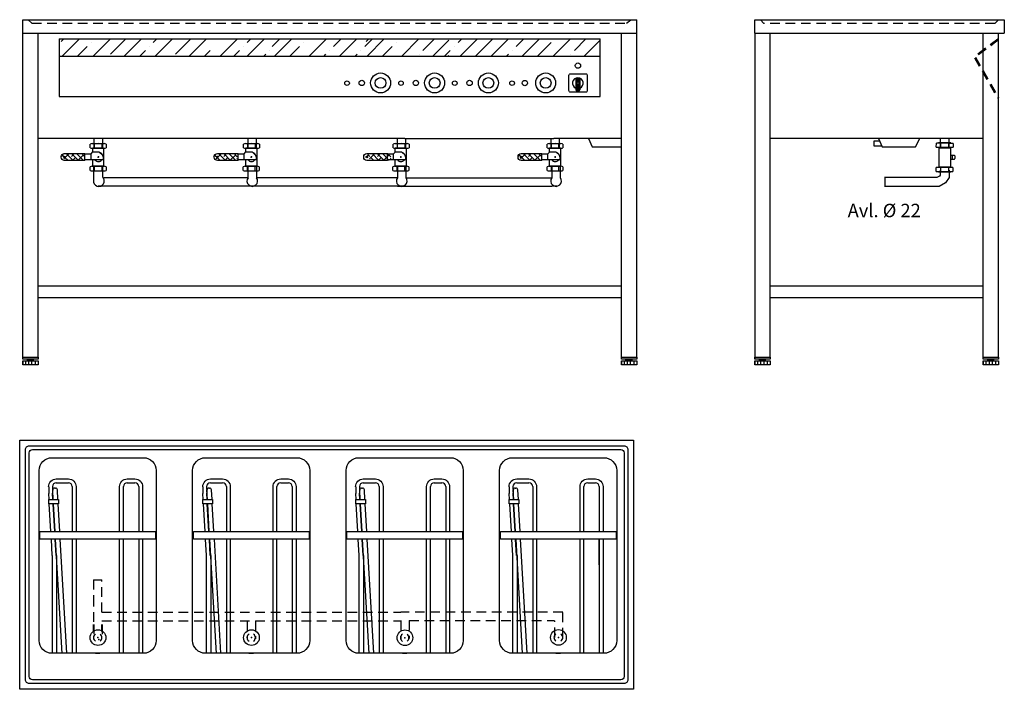
# Model space of a CAD drawing. Extents: x -638 to 1928, y 222 to 1969.
import ezdxf
from ezdxf.enums import TextEntityAlignment as Align

# ---------------------------------------------------------------- set-up
doc = ezdxf.new("R2010")
doc.units = 0
doc.header["$LTSCALE"] = 10
doc.header["$MEASUREMENT"] = 0
doc.linetypes.add('STRECKAD0', pattern=[4, 2.5, -1.5])
doc.layers.get('0').update_dxf_attribs({"linetype": 'CONTINUOUS'})
for name, color, linetype in [('_-DIEMENS-DMEK0', 7, 'CONTINUOUS'), ('_-ELKOMP-SMEK0', 7, 'CONTINUOUS'), ('_-SKYMLI-LMEK0', 7, 'STRECKAD0'), ('_-YTTERG-LMEK0', 7, 'CONTINUOUS'), ('DIMENS-DMEK0', 7, 'CONTINUOUS'), ('ELKOMP-SMEK0', 7, 'CONTINUOUS'), ('SKYMLI-LMEK0', 7, 'STRECKAD0'), ('YTTERG-LMEK0', 7, 'CONTINUOUS')]:
    doc.layers.add(name, color=color, linetype=linetype)
doc.styles.add('ROMANS', font='romans', dxfattribs={"height": 35})

# ---------------------------------------------------------------- blocks, each defined once
blk = doc.blocks.new('*X17')
at = {"color": 0}
for p, q in [((963.6, 1979.9), (970, 1986.4)), ((963.6, 1978.3), (971.5, 1986.3)), ((963.6, 1982.9), (967.1, 1986.3)), ((963.6, 1975.4), (973.4, 1985.2)), ((963.6, 1973.9), (974.1, 1984.3)), ((963.6, 1971), (974.6, 1982)), ((963.6, 1969.4), (974.6, 1980.4)), ((963.6, 1966.5), (974.6, 1977.5)), ((964.4, 1965.7), (974.6, 1975.9)), ((963.6, 1964.9), (964.4, 1965.7)), ((963.6, 1955.9), (973.4, 1965.7)), ((963.6, 1962), (966.2, 1964.6)), ((963.6, 1953), (974.6, 1964)), ((963.6, 1960.4), (966.8, 1963.6)), ((963.6, 1957.5), (968.8, 1962.7)), ((964.8, 1952.6), (974.6, 1962.4)), ((967.2, 1952.1), (974.6, 1959.5)), ((968.6, 1952), (974.6, 1957.9)), ((970.1, 1968.5), (974.6, 1973)), ((971.1, 1967.9), (974.6, 1971.4)), ((971.8, 1952.2), (974.6, 1955)), ((972, 1965.9), (974.6, 1968.5)), ((973.4, 1965.7), (974.6, 1966.9)), ((974, 1952.8), (974.6, 1953.4))]:
    blk.add_line(p, q, dxfattribs=at)
blk = doc.blocks.new('*X67')
at = {"color": 0}
for p, q in [((727.4, 2128.3), (724, 2131.7)), ((713.1, 2114), (721.1, 2122)), ((713.1, 2100.5), (731.1, 2118.5)), ((713.9, 2114.9), (713.1, 2115.7)), ((713.1, 2087.1), (731.1, 2105.1)), ((731.1, 2111.2), (717.3, 2125)), ((723.8, 2124.7), (728.6, 2129.5)), ((731.1, 2097.7), (724, 2104.7)), ((720.7, 2094.6), (713.1, 2102.2)), ((713.1, 2073.6), (731.1, 2091.6)), ((727.4, 2074.4), (713.1, 2088.8)), ((731.1, 2084.2), (730.8, 2084.5)), ((718.6, 2069.8), (717.3, 2071.1)), ((722.8, 2069.8), (731.1, 2078.1))]:
    blk.add_line(p, q, dxfattribs=at)
blk = doc.blocks.new('GEN841308909')
at = {"layer": '_-YTTERG-LMEK0'}
for p, q in [((-12, 15.58845), (-12, -15.58845)), ((-10.8, 20.7846), (-1.2, 20.7846)), ((-1.2, 10.3923), (-10.8, 10.3923)), ((0, 15.58845), (0, -15.58845)), ((-10.8, -10.3923), (-1.2, -10.3923)), ((-1.2, -20.7846), (-10.8, -20.7846))]:
    blk.add_line(p, q, dxfattribs=at)
for centre, radius, start, end in [((-0.15001, 15.58845), 11.84999, 153.992164, 206.007836), ((33.599958, 0), 45.599958, 166.826443, 193.173557), ((-11.84999, 15.58845), 11.84999, 333.992164, 26.007836), ((-45.599958, 0), 45.599958, 346.826443, 13.173557), ((-0.15001, -15.58845), 11.84999, 153.992164, 206.007836), ((-11.84999, -15.58845), 11.84999, 333.992164, 26.007836)]:
    blk.add_arc(centre, radius, start, end, dxfattribs=at)

msp = doc.modelspace()

# ---------------------------------------------------------------- linework, layer by layer
at = {"color": 7}
for p, q in [((-529.8, 1911.9), (-523, 1918.7)), ((-527.6, 1873.7), (-482.6, 1918.7)), ((-452.1, 1908.8), (-452.1, 1908.8)), ((-446.7, 1873.7), (-401.7, 1918.7)), ((-401.6, 1878.5), (-361.3, 1918.7)), ((-365.9, 1873.7), (-320.9, 1918.7)), ((-290.4, 1908.8), (-280.5, 1918.7)), ((-285.1, 1873.7), (-240.1, 1918.7)), ((-232.3, 1878.5), (-192.1, 1918.7)), ((-196.7, 1873.7), (-151.7, 1918.7)), ((-115.8, 1873.7), (-70.8, 1918.7)), ((-45.6, 1873.7), (-0.6, 1918.7)), ((-45.4, 1908.8), (-35.5, 1918.7)), ((19.8, 1898.7), (39.8, 1918.7)), ((25.8, 1873.7), (70.8, 1918.7)), ((101.3, 1908.8), (101.3, 1908.8)), ((116.1, 1873.7), (161.1, 1918.7)), ((179.8, 1898.7), (199.9, 1918.7)), ((195.7, 1873.7), (240.7, 1918.7)), ((261.1, 1898.7), (281.1, 1918.7)), ((264.9, 1911.9), (271.7, 1918.7)), ((267.1, 1873.7), (312.1, 1918.7)), ((342.6, 1908.8), (342.6, 1908.8)), ((357.4, 1873.7), (402.4, 1918.7)), ((412.7, 1888.6), (442.8, 1918.7)), ((438.2, 1873.7), (480.2, 1915.7)), ((504.2, 1908.8), (514.2, 1918.7)), ((509.6, 1873.7), (554.6, 1918.7)), ((550, 1873.7), (595, 1918.7)), ((590.4, 1873.7), (635.4, 1918.7)), ((655.8, 1898.7), (675.8, 1918.7)), ((671.2, 1873.7), (716.2, 1918.7)), ((711.6, 1873.7), (746.7, 1908.8)), ((752, 1873.7), (797, 1918.7)), ((807.3, 1888.6), (837.5, 1918.7)), ((832.9, 1873.7), (874.9, 1915.7)), ((-487.1, 1873.7), (-462.2, 1898.7)), ((-325.5, 1873.7), (-310.6, 1888.6)), ((-300.5, 1898.7), (-300.5, 1898.7)), ((-156.2, 1873.7), (-141.4, 1888.6)), ((-80.5, 1873.7), (-65.6, 1888.6)), ((-55.5, 1898.7), (-55.5, 1898.7)), ((-1.8, 1873.7), (2.9, 1878.5)), ((13, 1888.6), (13, 1888.6)), ((66.2, 1873.7), (91.2, 1898.7)), ((154.9, 1873.7), (159.6, 1878.5)), ((169.7, 1888.6), (169.7, 1888.6)), ((236.1, 1873.7), (240.9, 1878.5)), ((251, 1888.6), (251, 1888.6)), ((307.5, 1873.7), (332.5, 1898.7)), ((402.5, 1878.5), (402.5, 1878.5)), ((469.2, 1873.7), (484, 1888.6)), ((478.6, 1873.7), (480.2, 1875.3)), ((494.1, 1898.7), (494.1, 1898.7)), ((630.8, 1873.7), (635.6, 1878.5)), ((645.7, 1888.6), (645.7, 1888.6)), ((797.2, 1878.5), (797.2, 1878.5)), ((873.3, 1873.7), (874.9, 1875.3))]:
    msp.add_line(p, q, dxfattribs=at)
for points in [[(1750.6, 1636.5), (1750.8, 1646.5)], [(1761.6, 1646.5), (1750.8, 1646.5)], [(1788.8, 1647.3), (1756.2, 1647.7)], [(1760.6, 1658.7), (1760.6, 1634.9)], [(1761.6, 1646.5), (1761.4, 1636.3)], [(1783.4, 1646.1), (1761.6, 1646.5)], [(1783.2, 1636.1), (1783.4, 1646.1)], [(1794.2, 1645.9), (1783.4, 1646.1)], [(1783.6, 1658.7), (1783.6, 1634.9)], [(1794.2, 1645.9), (1794.2, 1635.9)], [(1750.6, 1636.5), (1761.4, 1636.3)], [(1788.6, 1634.7), (1756, 1635.1)], [(1757.6, 1615.5), (1757.6, 1634.9)], [(1757.6, 1634.9), (1787.2, 1634.9)], [(1761.4, 1636.3), (1783.2, 1636.1)], [(1783.2, 1636.1), (1794.2, 1635.9)], [(1787.2, 1634.9), (1787.2, 1584.3)], [(1757.6, 1584.3), (1757.6, 1615.5)], [(1787.2, 1615.5), (1796.8, 1615.5)], [(1796.8, 1604.1), (1787.2, 1604.1)], [(1792, 1615.5), (1792, 1604.1)], [(1798.2, 1614.9), (1796.8, 1615.5)], [(1796.8, 1604.1), (1798.2, 1604.7)], [(1798.8, 1613.5), (1798.2, 1614.9)], [(1798.2, 1604.7), (1798.8, 1606.3)], [(1798.8, 1613.5), (1798.8, 1606.3)], [(1761.4, 1582.9), (1750.6, 1582.9)], [(1750.6, 1572.8), (1750.6, 1582.9)], [(1750.6, 1572.8), (1761.4, 1572.8)], [(1756, 1584.3), (1788.6, 1584.3)], [(1756, 1571.6), (1788.6, 1571.6)], [(1787.2, 1584.3), (1757.6, 1584.3)], [(1760.6, 1576.4), (1760.6, 1563.6)], [(1783.2, 1582.9), (1761.4, 1582.9)], [(1761.4, 1582.9), (1761.4, 1572.8)], [(1761.4, 1572.8), (1783.2, 1572.8)], [(1794, 1582.9), (1783.2, 1582.9)], [(1783.2, 1572.8), (1783.2, 1582.9)], [(1783.8, 1576.4), (1783.2, 1576.4)], [(1783.2, 1572.8), (1794, 1572.8)], [(1783.8, 1576.4), (1783.8, 1556.8)], [(1794, 1582.9), (1794, 1572.8)], [(1739.5, 1556.8), (1616, 1556.8)], [(1617, 1534.2), (1617, 1557.2)], [(1745.8, 1556.8), (1739.5, 1556.8)], [(1751.6, 1556.8), (1745.8, 1556.8)], [(1758.8, 1560.8), (1751.6, 1556.8)], [(1774.8, 1543.4), (1757.6, 1533.8)], [(1760.6, 1563.6), (1758.8, 1560.8)], [(1783.8, 1556.8), (1774.8, 1543.4)], [(1740.4, 1533.4), (1616, 1533.4)], [(1745.8, 1533.8), (1739.5, 1533.8)], [(1757.6, 1533.8), (1745.8, 1533.8)]]:
    msp.add_lwpolyline(points, dxfattribs=at)
at = {"layer": '_-DIEMENS-DMEK0'}
for p, q in [((969.9, 1088.7), (969.9, 1968.7)), ((-590.1, 1088.7), (-590.1, 1933.7)), ((1317.7, 1088.7), (1317.7, 1933.7)), ((1912.8, 1088.7), (1912.8, 1933.7)), ((-562.6, 750.6), (-562.5, 733.1)), ((-552.8, 750.9), (-552.5, 733.6)), ((-547, 747.3), (-545, 747.3)), ((-160.9, 750.6), (-160.8, 733.1)), ((-151.1, 750.9), (-150.8, 733.6)), ((-145.3, 747.3), (-143.3, 747.3)), ((237.4, 750.6), (237.5, 733.1)), ((247.2, 750.9), (247.5, 733.6)), ((253, 747.3), (255, 747.3)), ((637.4, 750.6), (637.5, 733.1)), ((647.2, 750.9), (647.5, 733.6)), ((653, 747.3), (655, 747.3)), ((755.7, 401.4), (755.7, 398)), ((755.7, 383.4), (755.7, 357.7))]:
    msp.add_line(p, q, dxfattribs=at)
for points in [[(-562.6, 706), (-562.6, 717.6), (-537.3, 717.6), (-537.3, 706)], [(-160.8, 706), (-160.8, 717.6), (-135.5, 717.6), (-135.5, 706)], [(237.4, 706), (237.4, 717.6), (262.7, 717.6), (262.7, 706)], [(637.4, 706), (637.4, 717.6), (662.7, 717.6), (662.7, 706)], [(-585.4, 614.3), (-585.4, 634.3), (-284, 634.3), (-284, 614.3)], [(-185.4, 614.3), (-185.4, 634.3), (116, 634.3), (116, 614.3)], [(214.6, 614.3), (214.6, 634.3), (516, 634.3), (516, 614.3)], [(614.6, 614.3), (614.6, 634.3), (916, 634.3), (916, 614.3)]]:
    msp.add_lwpolyline(points, close=True, dxfattribs=at)
for centre in [(-434.1, 357.2), (-34.1, 357.2), (365.9, 356.9), (765.9, 357.7)]:
    msp.add_circle(centre, 20.4, dxfattribs=at)
for centre, start, end in [((-547, 742.3), 90, 183.2962), ((-545, 742.3), 3.2962, 90), ((-145.3, 742.3), 90, 183.2962), ((-143.3, 742.3), 3.2962, 90), ((253, 742.3), 90, 183.2962), ((255, 742.3), 3.2962, 90), ((653, 742.3), 90, 183.2962), ((655, 742.3), 3.2962, 90)]:
    msp.add_arc(centre, 5, start, end, dxfattribs=at)
at = {"layer": '_-ELKOMP-SMEK0', "color": 7}
for p, q in [((811, 1816.1), (811, 1785.8)), ((822, 1816.1), (822, 1785.8)), ((818, 1782.8), (815, 1782.8))]:
    msp.add_line(p, q, dxfattribs=at)
for centre, radius in [((302.4, 1803.7), 26), ((443.2, 1803.7), 26), ((583.2, 1803.7), 26), ((732.6, 1803.7), 26), ((302.4, 1803.7), 14), ((443.2, 1803.7), 14), ((583.2, 1803.7), 14), ((732.6, 1803.7), 14), ((816.6, 1803.4), 3)]:
    msp.add_circle(centre, radius, dxfattribs=at)
for centre, radius, start, end in [((816.5, 1803.2), 14, 293.1324, 246.8676), ((815, 1786.8), 4, 180, 270), ((818, 1786.8), 4, 270, 0)]:
    msp.add_arc(centre, radius, start, end, dxfattribs=at)
at = {"layer": '_-SKYMLI-LMEK0', "color": 7}
for p, q in [((-615.9, 1968.7), (-606.3, 1959.2)), ((-606.3, 1959.2), (943.3, 1959.2)), ((943.3, 1959.2), (954.4, 1968.7))]:
    msp.add_line(p, q, dxfattribs=at)
at = {"layer": '_-YTTERG-LMEK0', "color": 7}
for p, q in [((-29.6, 1534.3), (-43.4, 1534.3)), ((359.9, 1534.3), (346.1, 1534.3)), ((762, 1534.3), (748.3, 1534.3))]:
    msp.add_line(p, q, dxfattribs=at)
for centre in [(214.9, 1803.2), (355.6, 1803.2), (495.6, 1803.2), (645, 1803.2)]:
    msp.add_circle(centre, 6, dxfattribs=at)
at = {"layer": 'DIMENS-DMEK0', "color": 7}
for q in [(871.8, 614.3), (871.8, 474.3)]:
    msp.add_line((871.8, 547.4), q, dxfattribs=at)
at = {"layer": 'ELKOMP-SMEK0', "color": 7}
msp.add_lwpolyline([(793.1, 1783.7), (793.1, 1823.7, -0.414214), (797.1, 1827.7), (837.1, 1827.7, -0.414214), (841.1, 1823.7), (841.1, 1783.7, -0.414214), (837.1, 1779.7), (797.1, 1779.7, -0.414214)], format="xyb", close=True, dxfattribs=at)
at = {"layer": 'SKYMLI-LMEK0', "color": 7}
for p, q in [((1301.2, 1958.9), (1292.8, 1968.7)), ((1903, 1958.9), (1301.2, 1958.9)), ((1912.8, 1968.7), (1903, 1958.9)), ((1911, 1918.2), (1851, 1873.2)), ((1912.8, 1915.8), (1852.8, 1870.8)), ((1850.2, 1869.3), (1910.2, 1764.3)), ((1852.8, 1870.8), (1912.8, 1765.8))]:
    msp.add_line(p, q, dxfattribs=at)
at = {"layer": 'SKYMLI-LMEK0'}
for p, q in [((-446, 507.5), (-445.9, 435.5)), ((-423.9, 423.4), (-423.9, 507.5)), ((-446, 463.4), (-445.9, 391.4)), ((-423.9, 423.4), (354.7, 423.4)), ((-445.9, 373.4), (-445.9, 391.4)), ((-445.3, 391.4), (-445.3, 357.2)), ((-445.3, 391.4), (-445.3, 357.2)), ((-423.9, 401.4), (354.7, 401.4)), ((-423.9, 373.4), (-423.9, 391.4)), ((-423.3, 391.4), (-423.3, 357.2)), ((-423.3, 391.4), (-423.3, 357.2)), ((-45.3, 400.6), (-45.3, 354.4)), ((-23.3, 400.6), (-23.3, 354.4)), ((354.7, 401.5), (354.7, 355.3)), ((376.7, 401.5), (376.7, 355.3)), ((376.7, 401.5), (755.7, 401.5))]:
    msp.add_line(p, q, dxfattribs=at)
msp.add_lwpolyline([(777.1, 357.7), (777.1, 423.5), (354.7, 423.5)], dxfattribs=at)
at = {"layer": 'YTTERG-LMEK0', "color": 7}
for p, q in [((-630.1, 1968.7), (969.9, 1968.7)), ((-630.1, 1083.7), (-630.1, 1968.7)), ((1277.7, 1968.7), (1927.8, 1968.7)), ((1277.7, 1933.4), (1277.7, 1968.7)), ((1927.8, 1968.7), (1927.8, 1933.7)), ((-630.1, 1933.7), (969.9, 1933.7)), ((929.9, 1083.7), (929.9, 1933.7)), ((1277.7, 1933.7), (1927.8, 1933.7)), ((1277.7, 1933.4), (1277.7, 1083.7)), ((1872.8, 1083.7), (1872.8, 1933.7)), ((-535.1, 1918.7), (874.9, 1918.7)), ((-535.1, 1918.7), (-535.1, 1768.7)), ((874.9, 1768.7), (874.9, 1918.7)), ((-535.1, 1873.7), (874.9, 1873.7)), ((-535.1, 1768.7), (874.9, 1768.7)), ((365.1, 1658.7), (-590.1, 1658.7)), ((-444.8, 1645.4), (-444.7, 1645.4)), ((-444.7, 1657.7), (-444.7, 1634.9)), ((-444.7, 1645.4), (-444.7, 1645.4)), ((-422.7, 1657.7), (-422.7, 1634.9)), ((-44.8, 1645.4), (-44.8, 1645.4)), ((-44.8, 1645.4), (-44.8, 1645.4)), ((-43.9, 1657.7), (-43.9, 1634.9)), ((-21.9, 1657.7), (-21.9, 1634.9)), ((344.7, 1645.4), (344.7, 1645.4)), ((344.7, 1645.4), (344.7, 1645.4)), ((345.6, 1657.7), (345.6, 1634.9)), ((367.6, 1657.7), (367.6, 1634.9)), ((745.8, 1658.7), (745.8, 1634.9)), ((745.8, 1645.4), (745.8, 1645.4)), ((745.8, 1645.4), (745.8, 1645.4)), ((929.9, 1658.7), (754.1, 1658.7)), ((767.8, 1658.7), (767.8, 1634.9)), ((1872.8, 1658.7), (1317.8, 1658.7)), ((-468, 1601.8), (-468, 1619.8)), ((-452, 1618.8), (-447.5, 1624.1)), ((-452, 1602.8), (-452, 1618.8)), ((-447.5, 1624.1), (-431.5, 1624.1)), ((-431.5, 1624.1), (-421.5, 1614.1)), ((-69.1, 1601.8), (-69.1, 1619.8)), ((-53.1, 1618.8), (-48.6, 1624.1)), ((-53.1, 1602.8), (-53.1, 1618.8)), ((-48.6, 1624.1), (-32.6, 1624.1)), ((-32.6, 1624.1), (-22.6, 1614.1)), ((320.4, 1601.8), (320.4, 1619.8)), ((336.4, 1618.8), (340.9, 1624.1)), ((336.4, 1602.8), (336.4, 1618.8)), ((340.9, 1624.1), (356.9, 1624.1)), ((356.9, 1624.1), (366.9, 1614.1)), ((722.6, 1601.8), (722.6, 1619.8)), ((738.6, 1618.8), (743.1, 1624.1)), ((738.6, 1602.8), (738.6, 1618.8)), ((743.1, 1624.1), (759.1, 1624.1)), ((759.1, 1624.1), (769.1, 1614.1)), ((-447.8, 1586.4), (-447.8, 1602.8)), ((-48.9, 1586.4), (-48.9, 1602.8)), ((340.6, 1586.4), (340.6, 1602.8)), ((742.8, 1586.4), (742.8, 1602.8)), ((-445.5, 1585.9), (-445.5, 1546.3)), ((-444.8, 1586.4), (-444.7, 1586.4)), ((-444.7, 1586.4), (-444.7, 1586.4)), ((-422.7, 1586.4), (-422.7, 1561.3)), ((-45.8, 1586.4), (-45.8, 1586.4)), ((-45.8, 1586.4), (-45.8, 1586.4)), ((-43.4, 1585.9), (-43.4, 1556.3)), ((-21.4, 1585.9), (-21.4, 1556.3)), ((343.7, 1586.4), (343.7, 1586.4)), ((343.7, 1586.4), (343.7, 1586.4)), ((346.1, 1585.9), (346.1, 1556.3)), ((368.1, 1585.9), (368.1, 1556.3)), ((745.8, 1586.4), (745.8, 1586.4)), ((745.8, 1586.4), (745.8, 1586.4)), ((748.3, 1585.9), (748.3, 1556.3)), ((770.3, 1585.9), (770.3, 1556.3)), ((-43.4, 1556.3), (-417.7, 1556.3)), ((346.1, 1556.3), (-21.4, 1556.3)), ((346.1, 1534.3), (-433.9, 1534.3)), ((929.9, 1273.7), (-590.1, 1273.7)), ((1872.8, 1273.7), (1317.8, 1273.7)), ((929.9, 1243.7), (-590.1, 1243.7)), ((1872.8, 1243.7), (1317.8, 1243.7)), ((-630.1, 1068.7), (-630.1, 1078.7)), ((-630.1, 1078.7), (-630.1, 1068.7)), ((-590.1, 1078.7), (-590.1, 1068.7)), ((929.9, 1068.7), (929.9, 1078.7)), ((929.9, 1078.7), (929.9, 1068.7)), ((969.9, 1078.7), (969.9, 1068.7)), ((1277.7, 1078.7), (1277.7, 1068.7)), ((1277.7, 1078.7), (1277.7, 1070.5)), ((1317.7, 1078.7), (1317.7, 1068.7)), ((1872.8, 1068.7), (1872.8, 1078.7)), ((1872.8, 1078.7), (1872.8, 1068.7)), ((1912.8, 1078.7), (1912.8, 1068.7)), ((-542.8, 760.9), (-511.2, 760.9)), ((-501.2, 750.9), (-501.2, 634.3)), ((-367.9, 634.3), (-367.9, 750.9)), ((-357.9, 760.9), (-337.9, 760.9)), ((-327.9, 750.9), (-327.9, 634.3)), ((-141.1, 760.9), (-109.4, 760.9)), ((-99.4, 750.9), (-99.4, 634.3)), ((32.1, 634.3), (32.1, 750.9)), ((42.1, 760.9), (62.1, 760.9)), ((72.1, 750.9), (72.1, 634.3)), ((257.2, 760.9), (288.8, 760.9)), ((298.8, 750.9), (298.8, 634.3)), ((432.1, 634.3), (432.1, 750.9)), ((442.1, 760.9), (462.1, 760.9)), ((472.1, 750.9), (472.1, 634.3)), ((657.2, 760.9), (688.8, 760.9)), ((698.8, 750.9), (698.8, 634.3)), ((832.1, 634.3), (832.1, 750.9)), ((842.1, 760.9), (862.1, 760.9)), ((872.1, 750.9), (872.1, 634.3)), ((-561.6, 717.6), (-562.5, 733.1)), ((-551.6, 717.6), (-552.5, 733.6)), ((-550.6, 717.6), (-552, 742)), ((-538.6, 717.6), (-540, 742.6)), ((-159.9, 717.6), (-160.8, 733.1)), ((-149.9, 717.6), (-150.8, 733.6)), ((-148.9, 717.6), (-150.3, 742)), ((-136.8, 717.6), (-138.3, 742.6)), ((238.4, 717.6), (237.5, 733.1)), ((248.4, 717.6), (247.5, 733.6)), ((249.4, 717.6), (248, 742)), ((261.4, 717.6), (260, 742.6)), ((638.4, 717.6), (637.5, 733.1)), ((648.4, 717.6), (647.5, 733.6)), ((649.4, 717.6), (648, 742)), ((661.4, 717.6), (660, 742.6)), ((-556.8, 634.3), (-561, 706)), ((-546.8, 634.3), (-551, 706)), ((-545.8, 634.3), (-550, 706)), ((-533.8, 634.3), (-537.9, 706)), ((-155.1, 634.3), (-159.2, 706)), ((-145.1, 634.3), (-149.2, 706)), ((-144.1, 634.3), (-148.2, 706)), ((-132.1, 634.3), (-136.2, 706)), ((243.2, 634.3), (239, 706)), ((253.2, 634.3), (249, 706)), ((254.2, 634.3), (250, 706)), ((266.2, 634.3), (262.1, 706)), ((643.2, 634.3), (639, 706)), ((653.2, 634.3), (649, 706)), ((654.2, 634.3), (650, 706)), ((666.2, 634.3), (662.1, 706)), ((-528.9, 634.3), (-528.9, 634.5)), ((-488.9, 634.5), (-488.9, 634.3)), ((-440.9, 634.3), (-440.9, 634.5)), ((-428.9, 634.3), (-428.9, 634.5)), ((-388.9, 634.3), (-388.9, 634.5)), ((-348.9, 634.5), (-348.9, 634.3)), ((-128.9, 634.3), (-128.9, 634.5)), ((-88.9, 634.5), (-88.9, 634.3)), ((-40.9, 634.3), (-40.9, 634.5)), ((-28.9, 634.3), (-28.9, 634.5)), ((11.1, 634.3), (11.1, 634.5)), ((51.1, 634.5), (51.1, 634.3)), ((271.1, 634.3), (271.1, 634.5)), ((311.1, 634.5), (311.1, 634.3)), ((359.1, 634.3), (359.1, 634.5)), ((371.1, 634.3), (371.1, 634.5)), ((411.1, 634.3), (411.1, 634.5)), ((451.1, 634.5), (451.1, 634.3)), ((671.1, 634.3), (671.1, 634.5)), ((711.1, 634.5), (711.1, 634.3)), ((759.1, 634.3), (759.1, 634.5)), ((771.1, 634.3), (771.1, 634.5)), ((811.1, 634.3), (811.1, 634.5)), ((851.1, 634.5), (851.1, 634.3)), ((-553.2, 571), (-555.7, 614.3)), ((-543.2, 571), (-545.7, 614.3)), ((-527.5, 316.1), (-544.7, 614.3)), ((-515.5, 316.7), (-532.7, 614.3)), ((-501.2, 614.3), (-501.2, 316.4)), ((-367.9, 316.4), (-367.9, 614.3)), ((-327.9, 614.3), (-327.9, 316.4)), ((-151.4, 571), (-153.9, 614.3)), ((-141.4, 571), (-143.9, 614.3)), ((-125.7, 316.1), (-142.9, 614.3)), ((-113.8, 316.7), (-130.9, 614.3)), ((-99.4, 614.3), (-99.4, 316.4)), ((32.1, 316.4), (32.1, 614.3)), ((72.1, 614.3), (72.1, 316.4)), ((246.8, 571), (244.3, 614.3)), ((256.8, 571), (254.3, 614.3)), ((272.5, 316.1), (255.3, 614.3)), ((284.5, 316.7), (267.3, 614.3)), ((298.8, 614.3), (298.8, 316.4)), ((432.1, 316.4), (432.1, 614.3)), ((472.1, 614.3), (472.1, 316.4)), ((646.8, 571), (644.3, 614.3)), ((656.8, 571), (654.3, 614.3)), ((672.5, 316.1), (655.3, 614.3)), ((684.5, 316.7), (667.3, 614.3)), ((698.8, 614.3), (698.8, 316.4)), ((832.1, 316.4), (832.1, 614.3)), ((872.1, 614.3), (872.1, 316.4)), ((-541.2, 316.4), (-541.2, 571)), ((-139.4, 316.4), (-139.4, 571)), ((258.8, 316.4), (258.8, 571)), ((658.8, 316.4), (658.8, 571)), ((-440.9, 316.4), (-428.9, 316.4)), ((-440.9, 316.4), (-428.9, 316.4)), ((-440.9, 316.4), (-428.9, 316.4)), ((-40.9, 316.4), (-28.9, 316.4)), ((359.1, 316.4), (371.1, 316.4)), ((759.1, 316.4), (771.1, 316.4))]:
    msp.add_line(p, q, dxfattribs=at)
at = {"layer": 'YTTERG-LMEK0'}
for p, q in [((365.1, 1658.7), (754.1, 1658.7)), ((368.6, 1556.4), (748.3, 1556.3)), ((346.1, 1534.3), (748.3, 1534.3)), ((-630.1, 1083.7), (-630.1, 1088.7)), ((-630.1, 1088.7), (-590.1, 1088.7)), ((-590.1, 1083.7), (-630.1, 1083.7)), ((-630.1, 1068.7), (-630.1, 1078.7)), ((-630.1, 1078.7), (-590.1, 1078.7)), ((-622.1, 1068.7), (-622.1, 1078.7)), ((-618.1, 1078.7), (-618.1, 1083.7)), ((-618.1, 1083.7), (-602.1, 1083.7)), ((-602.1, 1083.7), (-618.1, 1082.7)), ((-602.1, 1082.7), (-618.1, 1081.7)), ((-602.1, 1081.7), (-618.1, 1080.7)), ((-602.1, 1080.7), (-618.1, 1079.7)), ((-602.1, 1079.7), (-618.1, 1078.7)), ((-614.1, 1068.7), (-614.1, 1078.7)), ((-606.1, 1068.7), (-606.1, 1078.7)), ((-602.1, 1078.7), (-602.1, 1083.7)), ((-598.1, 1078.7), (-598.1, 1068.7)), ((-590.1, 1088.7), (-590.1, 1083.7)), ((-590.1, 1078.7), (-590.1, 1068.7)), ((929.9, 1083.7), (929.9, 1088.7)), ((929.9, 1088.7), (969.9, 1088.7)), ((969.9, 1083.7), (929.9, 1083.7)), ((929.9, 1068.7), (929.9, 1078.7)), ((929.9, 1078.7), (969.9, 1078.7)), ((937.9, 1068.7), (937.9, 1078.7)), ((941.9, 1078.7), (941.9, 1083.7)), ((941.9, 1083.7), (957.9, 1083.7)), ((957.9, 1083.7), (941.9, 1082.7)), ((957.9, 1082.7), (941.9, 1081.7)), ((957.9, 1081.7), (941.9, 1080.7)), ((957.9, 1080.7), (941.9, 1079.7)), ((957.9, 1079.7), (941.9, 1078.7)), ((945.9, 1068.7), (945.9, 1078.7)), ((953.9, 1068.7), (953.9, 1078.7)), ((957.9, 1078.7), (957.9, 1083.7)), ((961.9, 1078.7), (961.9, 1068.7)), ((969.9, 1088.7), (969.9, 1083.7)), ((969.9, 1078.7), (969.9, 1068.7)), ((1277.7, 1083.7), (1277.7, 1088.7)), ((1277.7, 1088.7), (1317.7, 1088.7)), ((1317.7, 1083.7), (1277.7, 1083.7)), ((1277.7, 1068.7), (1277.7, 1078.7)), ((1277.7, 1078.7), (1317.7, 1078.7)), ((1285.7, 1068.7), (1285.7, 1078.7)), ((1289.7, 1078.7), (1289.7, 1083.7)), ((1289.7, 1083.7), (1305.7, 1083.7)), ((1305.7, 1083.7), (1289.7, 1082.7)), ((1305.7, 1082.7), (1289.7, 1081.7)), ((1305.7, 1081.7), (1289.7, 1080.7)), ((1305.7, 1080.7), (1289.7, 1079.7)), ((1305.7, 1079.7), (1289.7, 1078.7)), ((1293.7, 1068.7), (1293.7, 1078.7)), ((1301.7, 1068.7), (1301.7, 1078.7)), ((1305.7, 1078.7), (1305.7, 1083.7)), ((1309.7, 1078.7), (1309.7, 1068.7)), ((1317.7, 1088.7), (1317.7, 1083.7)), ((1317.7, 1078.7), (1317.7, 1068.7)), ((1872.8, 1083.7), (1872.8, 1088.7)), ((1872.8, 1088.7), (1912.8, 1088.7)), ((1912.8, 1083.7), (1872.8, 1083.7)), ((1872.8, 1068.7), (1872.8, 1078.7)), ((1872.8, 1078.7), (1912.8, 1078.7)), ((1880.8, 1068.7), (1880.8, 1078.7)), ((1884.8, 1078.7), (1884.8, 1083.7)), ((1884.8, 1083.7), (1900.8, 1083.7)), ((1900.8, 1083.7), (1884.8, 1082.7)), ((1900.8, 1082.7), (1884.8, 1081.7)), ((1900.8, 1081.7), (1884.8, 1080.7)), ((1900.8, 1080.7), (1884.8, 1079.7)), ((1900.8, 1079.7), (1884.8, 1078.7)), ((1888.8, 1068.7), (1888.8, 1078.7)), ((1896.8, 1068.7), (1896.8, 1078.7)), ((1900.8, 1078.7), (1900.8, 1083.7)), ((1904.8, 1078.7), (1904.8, 1068.7)), ((1912.8, 1088.7), (1912.8, 1083.7)), ((1912.8, 1078.7), (1912.8, 1068.7)), ((-590.1, 1068.7), (-630.1, 1068.7)), ((969.9, 1068.7), (929.9, 1068.7)), ((1317.7, 1068.7), (1277.7, 1068.7)), ((1912.8, 1068.7), (1872.8, 1068.7)), ((-445.4, 507.5), (-423.7, 507.5))]:
    msp.add_line(p, q, dxfattribs=at)
at = {"layer": 'YTTERG-LMEK0', "color": 7}
for points in [[(844.5, 1658.7), (853.8, 1637), (929.9, 1637)], [(1603, 1652), (1587.5, 1652), (1587.5, 1639.7), (1608.3, 1639.7)], [(1600.2, 1658.7), (1609.5, 1637), (1696.5, 1637), (1707.4, 1658.7)], [(-468, 1618.8), (-452, 1618.8)], [(-447.8, 1623.9), (-447.8, 1634.9), (-419.5, 1634.9), (-419.5, 1586.4), (-447.8, 1586.4)], [(-69.1, 1618.8), (-53.1, 1618.8)], [(-48.8, 1623.9), (-48.8, 1634.9), (-20.6, 1634.9), (-20.6, 1586.4), (-48.9, 1586.4)], [(320.4, 1618.8), (336.4, 1618.8)], [(340.7, 1623.9), (340.7, 1634.9), (368.9, 1634.9), (368.9, 1586.4), (340.6, 1586.4)], [(722.6, 1618.8), (738.6, 1618.8)], [(742.8, 1623.9), (742.8, 1634.9), (771.1, 1634.9), (771.1, 1586.4), (742.8, 1586.4)], [(-421, 1602.8), (-468, 1602.8)], [(-421, 1613.6), (-421, 1602.8)], [(-22.1, 1602.8), (-69.1, 1602.8)], [(-22.1, 1613.6), (-22.1, 1602.8)], [(367.4, 1602.8), (320.4, 1602.8)], [(367.4, 1613.6), (367.4, 1602.8)], [(769.6, 1602.8), (722.6, 1602.8)], [(769.6, 1613.6), (769.6, 1602.8)], [(-478.9, 634.5), (-478.9, 634.3)], [(-338.9, 634.5), (-338.9, 634.3)], [(-78.9, 634.5), (-78.9, 634.3)], [(61.1, 634.5), (61.1, 634.3)], [(321.1, 634.5), (321.1, 634.3)], [(461.1, 634.5), (461.1, 634.3)], [(721.1, 634.5), (721.1, 634.3)], [(861.1, 634.5), (861.1, 634.3)], [(-491.2, 614.3), (-491.2, 316.4)], [(-317.9, 614.3), (-317.9, 316.5)], [(-89.4, 614.3), (-89.4, 316.4)], [(82.1, 614.3), (82.1, 316.5)], [(308.8, 614.3), (308.8, 316.4)], [(482.1, 614.3), (482.1, 316.5)], [(708.8, 614.3), (708.8, 316.4)], [(882.1, 614.3), (882.1, 316.5)]]:
    msp.add_lwpolyline(points, dxfattribs=at)
for points in [[(-468, 1601.8), (-522, 1601.8, -0.414214), (-530, 1609.8), (-530, 1611.8, -0.414214), (-522, 1619.8), (-468, 1619.8)], [(-69.1, 1601.8), (-123.1, 1601.8, -0.414214), (-131.1, 1609.8), (-131.1, 1611.8, -0.414214), (-123.1, 1619.8), (-69.1, 1619.8)], [(320.4, 1601.8), (266.4, 1601.8, -0.414214), (258.4, 1609.8), (258.4, 1611.8, -0.414214), (266.4, 1619.8), (320.4, 1619.8)], [(722.6, 1601.8), (668.6, 1601.8, -0.414214), (660.6, 1609.8), (660.6, 1611.8, -0.414214), (668.6, 1619.8), (722.6, 1619.8)], [(-562.6, 750.6), (-562.8, 750.9, -0.414214), (-542.8, 770.9), (-511.2, 770.9, -0.414214), (-491.2, 750.9), (-491.2, 634.3)], [(-377.9, 634.3), (-377.9, 750.9, -0.414214), (-357.9, 770.9), (-337.9, 770.9, -0.414214), (-317.9, 750.9), (-317.9, 634.3)], [(-160.9, 750.6), (-161.1, 750.9, -0.414214), (-141.1, 770.9), (-109.4, 770.9, -0.414214), (-89.4, 750.9), (-89.4, 634.3)], [(22.1, 634.3), (22.1, 750.9, -0.414214), (42.1, 770.9), (62.1, 770.9, -0.414214), (82.1, 750.9), (82.1, 634.3)], [(237.4, 750.6), (237.2, 750.9, -0.414214), (257.2, 770.9), (288.8, 770.9, -0.414214), (308.8, 750.9), (308.8, 634.3)], [(422.1, 634.3), (422.1, 750.9, -0.414214), (442.1, 770.9), (462.1, 770.9, -0.414214), (482.1, 750.9), (482.1, 634.3)], [(637.4, 750.6), (637.2, 750.9, -0.414214), (657.2, 770.9), (688.8, 770.9, -0.414214), (708.8, 750.9), (708.8, 634.3)], [(822.1, 634.3), (822.1, 750.9, -0.414214), (842.1, 770.9), (862.1, 770.9, -0.414214), (882.1, 750.9), (882.1, 634.3)], [(-538.9, 634.3), (-538.9, 634.5, -0.414214)], [(-398.9, 634.3), (-398.9, 634.5, -0.414214)], [(-138.9, 634.3), (-138.9, 634.5, -0.414214)], [(1.1, 634.3), (1.1, 634.5, -0.414214)], [(261.1, 634.3), (261.1, 634.5, -0.414214)], [(401.1, 634.3), (401.1, 634.5, -0.414214)], [(661.1, 634.3), (661.1, 634.5, -0.414214)], [(801.1, 634.3), (801.1, 634.5, -0.414214)], [(-377.9, 316.4), (-377.9, 614.3, -0.414214)], [(22.1, 316.4), (22.1, 614.3, -0.414214)], [(422.1, 316.4), (422.1, 614.3, -0.414214)], [(822.1, 316.4), (822.1, 614.3, -0.414214)], [(-553.1, 316.4), (-553.1, 571, -0.414214)], [(-151.3, 316.4), (-151.3, 571, -0.414214)], [(246.9, 316.4), (246.9, 571, -0.414214)], [(646.9, 316.4), (646.9, 571, -0.414214)]]:
    msp.add_lwpolyline(points, format="xyb", dxfattribs=at)
msp.add_lwpolyline([(961.8, 872.4), (961.8, 222.4), (-638.2, 222.4), (-638.2, 872.4)], close=True, dxfattribs=at)
for points in [[(946.8, 847.4), (946.8, 247.4, -0.414214), (936.8, 237.4), (-613.2, 237.4, -0.414214), (-623.2, 247.4), (-623.2, 847.4, -0.414214), (-613.2, 857.4), (936.8, 857.4, -0.414214)], [(936.8, 839.4), (936.8, 255.4, -0.414214), (928.8, 247.4), (-605.2, 247.4, -0.414214), (-613.2, 255.4), (-613.2, 839.4, -0.414214), (-605.2, 847.4), (928.8, 847.4, -0.414214)], [(-587.4, 349.4), (-587.4, 793.4, -0.414214), (-554.4, 826.4), (-315.4, 826.4, -0.414214), (-282.4, 793.4), (-282.4, 349.4, -0.414214), (-315.4, 316.4), (-554.4, 316.4, -0.414214)], [(-187.4, 349.4), (-187.4, 793.4, -0.414214), (-154.4, 826.4), (84.6, 826.4, -0.414214), (117.6, 793.4), (117.6, 349.4, -0.414214), (84.6, 316.4), (-154.4, 316.4, -0.414214)], [(212.6, 349.4), (212.6, 793.4, -0.414214), (245.6, 826.4), (484.6, 826.4, -0.414214), (517.6, 793.4), (517.6, 349.4, -0.414214), (484.6, 316.4), (245.6, 316.4, -0.414214)], [(612.6, 349.4), (612.6, 793.4, -0.414214), (645.6, 826.4), (884.6, 826.4, -0.414214), (917.6, 793.4), (917.6, 349.4, -0.414214), (884.6, 316.4), (645.6, 316.4, -0.414214)]]:
    msp.add_lwpolyline(points, format="xyb", close=True, dxfattribs=at)
for centre, radius in [((816.6, 1848.9), 7), ((253.4, 1803.7), 7), ((394.2, 1803.7), 7), ((534.2, 1803.7), 7), ((678.2, 1803.5), 7), ((-522, 1610.8), 2), ((-123.1, 1610.8), 2), ((266.4, 1610.8), 2), ((668.6, 1610.8), 2)]:
    msp.add_circle(centre, radius, dxfattribs=at)
for centre, radius, start, end in [((-433, 1610.8), 12, 0, 73.8672), ((-34.1, 1610.8), 12, 0, 73.8672), ((355.4, 1610.8), 12, 0, 73.8672), ((757.6, 1610.8), 12, 0, 73.8672), ((-433, 1610.8), 12, 221.8103, 318.1897), ((-34.1, 1610.8), 12, 221.8103, 318.1897), ((355.4, 1610.8), 12, 221.8103, 318.1897), ((757.6, 1610.8), 12, 221.8103, 318.1897), ((-417.7, 1561.3), 5, 180, 270), ((-542.8, 750.9), 10, 90, 180), ((-511.2, 750.9), 10, 0, 90), ((-357.9, 750.9), 10, 90, 180), ((-337.9, 750.9), 10, 0, 90), ((-141.1, 750.9), 10, 90, 180), ((-109.4, 750.9), 10, 0, 90), ((42.1, 750.9), 10, 90, 180), ((62.1, 750.9), 10, 0, 90), ((257.2, 750.9), 10, 90, 180), ((288.8, 750.9), 10, 0, 90), ((442.1, 750.9), 10, 90, 180), ((462.1, 750.9), 10, 0, 90), ((657.2, 750.9), 10, 90, 180), ((688.8, 750.9), 10, 0, 90), ((842.1, 750.9), 10, 90, 180), ((862.1, 750.9), 10, 0, 90), ((-434.8, 357.2), 11, 121.3721, 238.6279), ((-434.8, 357.2), 11, 121.3721, 238.6279), ((-434.8, 357.2), 11, 304.7722, 55.2278), ((-434.8, 357.2), 11, 304.7722, 55.2278), ((-34.8, 357.2), 11, 121.3721, 238.6279), ((-34.8, 357.2), 11, 304.7722, 55.2278), ((365.2, 356.9), 11, 121.3721, 238.6279), ((365.2, 356.9), 11, 304.7722, 55.2278), ((765.2, 357.7), 11, 121.3721, 238.6279)]:
    msp.add_arc(centre, radius, start, end, dxfattribs=at)
at = {"layer": 'YTTERG-LMEK0'}
for centre, radius, start, end in [((-431.6, 1548.2), 14.1, 172.0372, 46.1764), ((-32, 1548), 13.9, 143.1244, 36.8756), ((357.5, 1548), 13.9, 143.1244, 36.8756), ((759.7, 1548), 13.9, 143.1244, 36.8756), ((766.3, 357.5), 11, 299.4399, 60.5601)]:
    msp.add_arc(centre, radius, start, end, dxfattribs=at)
at = {"layer": 'YTTERG-LMEK0', "color": 7}
for p in [(-433.5, 1610.2), (-433, 1610.8), (-34.6, 1610.2), (-34.1, 1610.8), (354.9, 1610.2), (355.4, 1610.8), (757.1, 1610.2), (757.6, 1610.8)]:
    msp.add_point(p, dxfattribs=at)
at = {"layer": 'YTTERG-LMEK0'}
for p in [(-434.1, 357.2), (-434.1, 357.2), (-431.8, 352.5), (-34.1, 357.2), (365.9, 356.9), (765.9, 357.7)]:
    msp.add_point(p, dxfattribs=at)

# ---------------------------------------------------------------- block references
at = {"color": 7, "rotation": 90}
for p in [(-433.7, 1645.4), (-33.7, 1645.4), (355.8, 1645.4), (756.9, 1645.4), (-433.7, 1586.4), (-34.7, 1586.4), (354.8, 1586.4), (756.9, 1586.4)]:
    msp.add_blockref('GEN841308909', p, dxfattribs=at)
at = {"layer": '_-ELKOMP-SMEK0', "color": 7, "rotation": 180}
msp.add_blockref('*X17', (1785.5, 3769.2), dxfattribs=at)
at = {"layer": 'YTTERG-LMEK0', "color": 7, "rotation": 90}
for p in [(1601.8, 888.3), (1998.6, 888.3), (2398.6, 888.3), (2792.3, 888.3)]:
    msp.add_blockref('*X67', p, dxfattribs=at)

# ---------------------------------------------------------------- texts
at = {"layer": '_-DIEMENS-DMEK0', "color": 7, "style": 'ROMANS'}
msp.add_text('Avl. %%c 22', height=35, dxfattribs=at).set_placement((1710.1, 1471.1), align=Align.MIDDLE_RIGHT)

doc.saveas('drawing.dxf')
